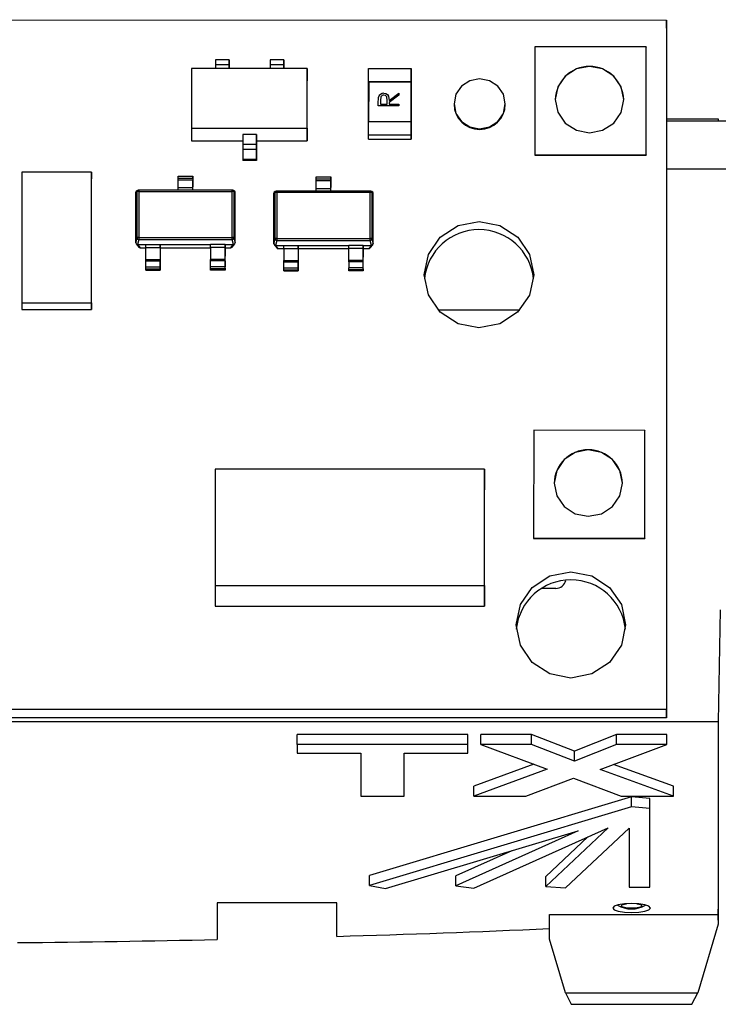
# Model space of a CAD drawing. Extents: x 7 to 838, y 5 to 589.
# Drawn here: x 354 to 374, y 166 to 194 of the extents above; entities that cross this region are included whole.
import ezdxf

# ---------------------------------------------------------------- set-up
doc = ezdxf.new("R2010")
doc.units = 0
doc.layers.get('0').update_dxf_attribs({"linetype": 'CONTINUOUS'})

msp = doc.modelspace()

# ---------------------------------------------------------------- linework, layer by layer
at = {"color": 7, "linetype": 'CONTINUOUS'}
for p, q in [((319.143, 194.393), (372.645, 194.384)), ((372.645, 194.384), (372.641, 174.211)), ((372.645, 194.142), (372.641, 173.969)), ((372.645, 194.142), (372.645, 194.384)), ((368.792, 193.598), (368.791, 190.444)), ((372.043, 193.598), (368.792, 193.598)), ((372.043, 190.443), (372.043, 193.598)), ((372.043, 193.598), (372.043, 193.586)), ((372.043, 190.431), (372.043, 193.586)), ((359.852, 193.219), (359.451, 193.219)), ((359.451, 193.219), (359.451, 193.073)), ((359.851, 193.073), (359.451, 193.073)), ((359.451, 193.073), (359.451, 192.964)), ((359.852, 193.219), (359.851, 192.963)), ((359.851, 192.963), (359.852, 193.183)), ((359.851, 193.073), (359.851, 192.963)), ((359.852, 193.183), (359.852, 193.219)), ((361.451, 193.219), (361.051, 193.219)), ((361.051, 193.219), (361.051, 193.073)), ((361.451, 193.073), (361.051, 193.073)), ((361.051, 193.073), (361.051, 192.963)), ((361.451, 193.219), (361.451, 192.963)), ((361.451, 193.182), (361.451, 193.219)), ((361.451, 192.963), (361.451, 193.182)), ((361.451, 193.073), (361.451, 192.963)), ((358.75, 192.964), (358.749, 191.217)), ((362.128, 192.963), (358.75, 192.964)), ((362.127, 191.217), (362.128, 192.963)), ((362.128, 192.963), (362.128, 192.6)), ((363.928, 192.968), (365.173, 192.968)), ((363.928, 192.574), (363.928, 192.968)), ((365.173, 192.574), (365.173, 192.968)), ((365.173, 192.968), (365.173, 192.845)), ((365.173, 192.845), (365.173, 192.549)), ((362.127, 190.854), (362.128, 192.6)), ((363.928, 192.574), (365.173, 192.574)), ((363.928, 192.565), (363.928, 192.574)), ((363.928, 192.565), (363.931, 192.565)), ((363.928, 191.406), (363.928, 192.565)), ((363.931, 192.571), (363.93, 191.416)), ((365.171, 192.571), (363.931, 192.571)), ((365.171, 192.571), (365.17, 191.415)), ((365.17, 191.415), (365.171, 192.564)), ((365.171, 192.564), (365.171, 192.571)), ((365.171, 192.564), (365.173, 192.564)), ((365.173, 192.564), (365.173, 192.574)), ((365.173, 191.406), (365.173, 192.564)), ((365.173, 192.549), (365.173, 192.559)), ((365.173, 192.559), (365.173, 191.203)), ((364.372, 192.188), (364.372, 192.186)), ((364.535, 192.033), (364.812, 192.247)), ((364.812, 192.183), (364.535, 191.969)), ((364.812, 192.181), (364.535, 191.968)), ((364.812, 192.247), (364.812, 192.183)), ((364.812, 192.247), (364.812, 192.246)), ((364.812, 192.246), (364.812, 192.181)), ((364.812, 192.183), (364.812, 192.181)), ((364.212, 191.874), (364.212, 191.991)), ((364.212, 191.874), (364.212, 191.873)), ((364.812, 191.874), (364.212, 191.874)), ((364.812, 191.873), (364.212, 191.873)), ((364.273, 192.036), (364.273, 191.926)), ((364.273, 192.036), (364.273, 192.034)), ((364.273, 192.034), (364.273, 191.926)), ((364.273, 191.926), (364.473, 191.926)), ((364.473, 191.926), (364.474, 192.033)), ((364.535, 191.969), (364.535, 191.926)), ((364.535, 191.969), (364.535, 191.968)), ((364.535, 191.968), (364.535, 191.926)), ((364.535, 191.926), (364.812, 191.926)), ((364.812, 191.926), (364.812, 191.874)), ((364.812, 191.926), (364.812, 191.925)), ((364.812, 191.925), (364.812, 191.873)), ((364.812, 191.874), (364.812, 191.873)), ((366.427, 191.931), (366.427, 191.919)), ((367.927, 191.919), (367.927, 191.931)), ((369.39, 192.055), (369.39, 192.052)), ((371.39, 192.052), (371.39, 192.055)), ((363.928, 191.021), (363.928, 191.416)), ((363.928, 191.416), (365.173, 191.415)), ((365.173, 191.021), (365.173, 191.415)), ((365.173, 191.415), (365.173, 191.406)), ((372.644, 191.493), (374.149, 191.493)), ((376.639, 191.427), (372.644, 191.428)), ((374.149, 191.493), (374.149, 191.428)), ((358.749, 191.217), (362.127, 191.217)), ((358.749, 191.217), (358.749, 190.854)), ((360.651, 191.035), (360.251, 191.035)), ((360.251, 191.035), (360.251, 190.744)), ((360.651, 190.999), (360.651, 191.035)), ((360.651, 191.035), (360.651, 190.744)), ((360.651, 190.854), (360.651, 190.999)), ((362.127, 191.217), (362.127, 190.854)), ((363.928, 191.021), (365.173, 191.021)), ((363.928, 190.898), (363.928, 191.021)), ((365.173, 191.203), (365.173, 191.194)), ((365.173, 191.194), (365.173, 190.898)), ((365.173, 190.898), (365.173, 191.021)), ((358.749, 190.854), (360.251, 190.854)), ((360.651, 190.744), (360.251, 190.744)), ((360.251, 190.744), (360.251, 190.599)), ((360.651, 190.854), (362.127, 190.854)), ((360.651, 190.708), (360.651, 190.854)), ((360.651, 190.744), (360.651, 190.599)), ((360.651, 190.272), (360.651, 190.708)), ((363.928, 190.898), (365.173, 190.898)), ((360.651, 190.599), (360.251, 190.599)), ((360.251, 190.599), (360.251, 190.308)), ((360.651, 190.599), (360.651, 190.308)), ((368.791, 190.444), (368.791, 190.432)), ((368.791, 190.444), (372.043, 190.443)), ((368.791, 190.432), (372.043, 190.431)), ((372.043, 190.443), (372.043, 190.431)), ((360.651, 190.308), (360.251, 190.308)), ((360.251, 190.308), (360.251, 190.272)), ((360.651, 190.272), (360.251, 190.272)), ((360.651, 190.308), (360.651, 190.272)), ((353.788, 189.928), (353.788, 186.108)), ((355.82, 189.928), (353.788, 189.928)), ((355.82, 186.107), (355.82, 189.928)), ((355.82, 189.928), (355.82, 189.734)), ((372.644, 190.033), (374.646, 190.033)), ((355.82, 185.914), (355.82, 189.734)), ((358.359, 189.819), (358.784, 189.819)), ((358.359, 189.761), (358.359, 189.819)), ((358.359, 189.761), (358.784, 189.761)), ((358.359, 189.703), (358.359, 189.761)), ((358.784, 189.703), (358.359, 189.703)), ((358.784, 189.819), (358.784, 189.784)), ((358.784, 189.761), (358.784, 189.819)), ((358.784, 189.784), (358.784, 189.726)), ((358.784, 189.761), (358.784, 189.651)), ((358.784, 189.726), (358.784, 189.506)), ((358.784, 189.484), (358.784, 189.703)), ((358.784, 189.695), (358.784, 189.655)), ((358.784, 189.42), (358.784, 189.552)), ((358.784, 189.515), (358.784, 189.547)), ((362.397, 189.794), (362.822, 189.794)), ((362.397, 189.736), (362.397, 189.794)), ((362.397, 189.736), (362.822, 189.736)), ((362.397, 189.678), (362.397, 189.736)), ((362.822, 189.678), (362.397, 189.678)), ((362.397, 189.458), (362.397, 189.678)), ((362.822, 189.794), (362.822, 189.759)), ((362.822, 189.736), (362.822, 189.794)), ((362.822, 189.759), (362.822, 189.7)), ((362.822, 189.458), (362.822, 189.678)), ((362.822, 189.669), (362.822, 189.63)), ((357.155, 189.358), (357.121, 189.346)), ((357.121, 187.866), (357.121, 189.346)), ((357.121, 189.346), (357.121, 189.346)), ((357.188, 189.404), (357.153, 189.391)), ((357.155, 188.009), (357.155, 189.358)), ((357.205, 189.369), (357.204, 188.02)), ((359.937, 189.406), (357.205, 189.407)), ((357.205, 189.406), (357.205, 189.407)), ((357.205, 189.369), (359.937, 189.368)), ((358.359, 189.484), (358.784, 189.484)), ((358.359, 189.406), (358.359, 189.484)), ((358.784, 189.406), (358.784, 189.484)), ((358.784, 189.42), (358.784, 189.406)), ((359.937, 189.406), (359.937, 189.406)), ((359.937, 188.02), (359.937, 189.368)), ((359.989, 189.391), (359.955, 189.403)), ((359.987, 189.357), (359.987, 188.009)), ((360.021, 189.345), (359.987, 189.357)), ((360.021, 187.865), (360.021, 189.345)), ((360.021, 189.345), (360.021, 189.345)), ((361.159, 187.841), (361.16, 189.32)), ((361.193, 189.332), (361.16, 189.32)), ((361.16, 189.32), (361.16, 189.32)), ((361.226, 189.378), (361.192, 189.366)), ((361.193, 187.984), (361.193, 189.332)), ((363.976, 189.381), (361.243, 189.381)), ((361.243, 189.381), (361.243, 189.381)), ((361.243, 189.343), (361.243, 187.995)), ((361.243, 189.343), (363.976, 189.343)), ((362.397, 189.458), (362.822, 189.458)), ((362.397, 189.381), (362.397, 189.458)), ((362.822, 189.395), (362.822, 189.527)), ((362.822, 189.489), (362.822, 189.522)), ((362.822, 189.381), (362.822, 189.458)), ((362.822, 189.395), (362.822, 189.381)), ((363.976, 189.381), (363.976, 189.381)), ((363.976, 187.994), (363.976, 189.343)), ((364.028, 189.365), (363.993, 189.378)), ((364.026, 189.332), (364.026, 187.984)), ((364.06, 189.32), (364.026, 189.332)), ((364.059, 187.84), (364.06, 189.32)), ((364.06, 189.32), (364.06, 189.32)), ((357.121, 187.866), (357.155, 188.009)), ((357.121, 187.866), (357.121, 187.866)), ((357.13, 187.837), (357.203, 187.74)), ((357.204, 187.963), (357.17, 187.817)), ((357.17, 187.817), (357.408, 187.817)), ((357.17, 187.817), (357.17, 187.817)), ((357.17, 187.817), (357.243, 187.721)), ((357.204, 188.02), (357.204, 187.963)), ((357.204, 188.02), (359.937, 188.02)), ((357.204, 187.963), (359.937, 187.963)), ((357.408, 187.817), (357.833, 187.817)), ((357.408, 187.728), (357.408, 187.817)), ((357.833, 187.817), (359.308, 187.817)), ((357.833, 187.727), (357.833, 187.817)), ((357.833, 187.817), (357.833, 187.797)), ((359.733, 187.817), (359.308, 187.817)), ((359.308, 187.727), (359.308, 187.817)), ((359.733, 187.817), (359.971, 187.817)), ((359.733, 187.727), (359.733, 187.817)), ((359.733, 187.817), (359.733, 187.797)), ((359.899, 187.721), (359.971, 187.817)), ((359.937, 187.963), (359.937, 188.02)), ((359.972, 187.817), (359.937, 187.963)), ((359.939, 187.74), (360.011, 187.837)), ((359.971, 187.817), (359.972, 187.817)), ((359.987, 188.009), (360.021, 187.865)), ((360.021, 187.865), (360.021, 187.865)), ((361.159, 187.841), (361.193, 187.984)), ((361.159, 187.84), (361.159, 187.841)), ((361.169, 187.812), (361.241, 187.715)), ((361.243, 187.938), (361.209, 187.792)), ((361.243, 187.995), (361.243, 187.938)), ((361.243, 187.995), (363.976, 187.994)), ((361.243, 187.938), (363.976, 187.937)), ((363.976, 187.937), (363.976, 187.994)), ((364.01, 187.791), (363.976, 187.937)), ((363.977, 187.715), (364.05, 187.811)), ((364.026, 187.984), (364.059, 187.84)), ((364.059, 187.84), (364.059, 187.84)), ((357.243, 187.721), (357.408, 187.72)), ((357.408, 187.728), (357.833, 187.727)), ((357.408, 187.376), (357.408, 187.728)), ((357.833, 187.797), (357.833, 187.692)), ((357.833, 187.72), (359.308, 187.72)), ((357.833, 187.517), (357.833, 187.477)), ((359.733, 187.727), (359.308, 187.727)), ((359.733, 187.797), (359.733, 187.692)), ((359.733, 187.376), (359.733, 187.727)), ((359.733, 187.72), (359.899, 187.72)), ((359.733, 187.692), (359.733, 187.516)), ((361.209, 187.792), (361.447, 187.792)), ((361.209, 187.792), (361.209, 187.792)), ((361.209, 187.792), (361.281, 187.696)), ((361.281, 187.695), (361.447, 187.695)), ((361.447, 187.792), (361.872, 187.792)), ((361.447, 187.702), (361.447, 187.792)), ((361.447, 187.702), (361.872, 187.702)), ((361.872, 187.792), (363.347, 187.792)), ((361.872, 187.702), (361.872, 187.792)), ((361.872, 187.792), (361.872, 187.772)), ((361.872, 187.772), (361.872, 187.667)), ((361.872, 187.695), (363.347, 187.695)), ((361.872, 187.667), (361.872, 187.491)), ((363.772, 187.792), (363.347, 187.792)), ((363.347, 187.702), (363.347, 187.792)), ((363.772, 187.702), (363.347, 187.702)), ((363.347, 187.35), (363.347, 187.702)), ((363.772, 187.792), (364.01, 187.791)), ((363.772, 187.702), (363.772, 187.792)), ((363.772, 187.792), (363.772, 187.771)), ((363.772, 187.771), (363.772, 187.667)), ((363.772, 187.35), (363.772, 187.702)), ((363.772, 187.695), (363.937, 187.695)), ((363.772, 187.667), (363.772, 187.491)), ((363.937, 187.695), (364.01, 187.791)), ((364.01, 187.791), (364.01, 187.791)), ((357.408, 187.376), (357.833, 187.376)), ((357.408, 187.337), (357.408, 187.376)), ((357.408, 187.337), (357.833, 187.336)), ((357.408, 187.161), (357.408, 187.337)), ((357.833, 187.477), (357.833, 187.126)), ((357.833, 187.336), (357.833, 187.376)), ((357.833, 187.161), (357.833, 187.336)), ((359.733, 187.376), (359.308, 187.376)), ((359.308, 187.336), (359.308, 187.376)), ((359.733, 187.336), (359.308, 187.336)), ((359.308, 187.16), (359.308, 187.336)), ((359.733, 187.516), (359.733, 187.477)), ((359.733, 187.336), (359.733, 187.376)), ((361.447, 187.351), (361.872, 187.351)), ((361.447, 187.311), (361.447, 187.351)), ((361.447, 187.311), (361.872, 187.311)), ((361.447, 187.135), (361.447, 187.311)), ((361.872, 187.491), (361.872, 187.452)), ((361.872, 187.311), (361.872, 187.351)), ((361.872, 187.135), (361.872, 187.311)), ((363.772, 187.35), (363.347, 187.35)), ((363.347, 187.311), (363.347, 187.35)), ((363.772, 187.311), (363.347, 187.311)), ((363.772, 187.491), (363.772, 187.451)), ((363.772, 187.311), (363.772, 187.35)), ((357.408, 187.161), (357.833, 187.161)), ((357.408, 187.103), (357.408, 187.161)), ((357.408, 187.103), (357.833, 187.102)), ((357.408, 187.067), (357.408, 187.103)), ((357.408, 187.067), (357.833, 187.067)), ((357.833, 187.102), (357.833, 187.161)), ((357.833, 187.126), (357.833, 187.067)), ((357.833, 187.067), (357.833, 187.102)), ((359.733, 187.16), (359.308, 187.16)), ((359.308, 187.102), (359.308, 187.16)), ((359.733, 187.102), (359.308, 187.102)), ((359.308, 187.067), (359.308, 187.102)), ((359.733, 187.067), (359.308, 187.067)), ((359.733, 187.102), (359.733, 187.16)), ((359.733, 187.125), (359.733, 187.067)), ((359.733, 187.067), (359.733, 187.102)), ((361.447, 187.135), (361.872, 187.135)), ((361.447, 187.077), (361.447, 187.135)), ((361.447, 187.077), (361.872, 187.077)), ((361.447, 187.042), (361.447, 187.077)), ((361.447, 187.042), (361.872, 187.042)), ((361.872, 187.077), (361.872, 187.135)), ((361.872, 187.1), (361.872, 187.042)), ((361.872, 187.042), (361.872, 187.077)), ((363.772, 187.135), (363.347, 187.135)), ((363.347, 187.077), (363.347, 187.135)), ((363.772, 187.077), (363.347, 187.077)), ((363.347, 187.042), (363.347, 187.077)), ((363.772, 187.042), (363.347, 187.042)), ((363.772, 187.077), (363.772, 187.135)), ((363.772, 187.1), (363.772, 187.042)), ((363.772, 187.042), (363.772, 187.077)), ((353.788, 186.108), (353.788, 185.914)), ((353.788, 186.108), (355.82, 186.107)), ((355.82, 186.107), (355.82, 185.914)), ((353.788, 185.914), (355.82, 185.914)), ((365.961, 185.903), (368.354, 185.903)), ((368.757, 182.381), (368.756, 179.226)), ((372.008, 182.38), (368.757, 182.381)), ((372.007, 179.225), (372.008, 182.38)), ((372.007, 179.213), (372.008, 182.368)), ((372.008, 182.38), (372.008, 182.368)), ((359.443, 181.244), (359.442, 177.843)), ((367.317, 181.243), (359.443, 181.244)), ((367.316, 177.842), (367.317, 181.243)), ((367.317, 181.243), (367.317, 180.638)), ((367.316, 177.237), (367.317, 180.638)), ((369.355, 180.837), (369.355, 180.835)), ((371.355, 180.835), (371.355, 180.837)), ((368.756, 179.226), (368.756, 179.214)), ((368.756, 179.226), (372.007, 179.225)), ((368.756, 179.214), (372.007, 179.213)), ((372.007, 179.225), (372.007, 179.213)), ((359.442, 177.843), (359.442, 177.238)), ((359.442, 177.843), (367.316, 177.842)), ((367.316, 177.842), (367.316, 177.237)), ((368.993, 177.759), (369.401, 177.759)), ((359.442, 177.238), (367.316, 177.237)), ((374.211, 177.128), (374.152, 173.848)), ((372.641, 174.211), (319.15, 174.211)), ((372.641, 173.969), (372.641, 174.211)), ((372.641, 173.969), (319.15, 173.969)), ((374.152, 173.848), (324.165, 173.848)), ((374.152, 173.848), (374.152, 168.216)), ((366.828, 173.485), (361.839, 173.485)), ((361.839, 173.194), (361.839, 173.485)), ((366.828, 173.194), (366.828, 173.485)), ((368.69, 173.485), (367.209, 173.485)), ((367.209, 173.194), (367.209, 173.485)), ((369.95, 172.997), (368.69, 173.485)), ((368.69, 173.194), (368.69, 173.485)), ((371.183, 173.485), (369.95, 172.997)), ((372.652, 173.485), (371.183, 173.485)), ((371.183, 173.194), (371.183, 173.485)), ((372.652, 173.194), (372.652, 173.485)), ((366.828, 173.194), (361.839, 173.194)), ((361.839, 173.194), (361.839, 172.937)), ((366.828, 172.937), (366.828, 173.194)), ((368.69, 173.194), (367.209, 173.194)), ((367.209, 173.194), (369.154, 172.468)), ((369.95, 172.706), (368.69, 173.194)), ((371.183, 173.194), (369.95, 172.706)), ((370.699, 172.457), (372.652, 173.194)), ((372.652, 173.194), (371.183, 173.194)), ((361.839, 172.937), (363.701, 172.937)), ((363.701, 172.937), (363.701, 171.675)), ((364.97, 172.937), (366.828, 172.937)), ((364.97, 171.675), (364.97, 172.937)), ((369.95, 172.706), (369.95, 172.997)), ((368.762, 172.614), (367.008, 171.967)), ((372.845, 171.967), (371.091, 172.605)), ((369.154, 172.468), (367.008, 171.675)), ((372.845, 171.675), (370.699, 172.457)), ((367.008, 171.675), (367.008, 171.967)), ((368.528, 171.675), (369.924, 172.201)), ((369.924, 172.201), (371.316, 171.675)), ((372.845, 171.675), (372.845, 171.967)), ((363.701, 171.675), (364.97, 171.675)), ((367.008, 171.675), (368.528, 171.675)), ((371.316, 171.675), (372.845, 171.675)), ((371.617, 171.654), (363.956, 169.356)), ((372.15, 171.609), (371.617, 171.654)), ((371.617, 171.363), (371.617, 171.654)), ((372.15, 171.318), (372.15, 171.609)), ((371.617, 171.363), (363.956, 169.065)), ((372.15, 171.318), (371.617, 171.363)), ((372.15, 169.019), (372.15, 171.318)), ((364.423, 168.974), (370.058, 170.664)), ((370.058, 170.664), (366.479, 169.054)), ((367.007, 168.985), (370.94, 170.755)), ((370.94, 170.755), (369.109, 169.038)), ((369.69, 169.001), (371.55, 170.746)), ((371.55, 170.746), (371.55, 169.019)), ((370.344, 170.487), (369.109, 169.329)), ((368.117, 170.082), (366.479, 169.345)), ((363.956, 169.065), (363.956, 169.356)), ((366.479, 169.054), (366.479, 169.345)), ((369.109, 169.038), (369.109, 169.329)), ((363.956, 169.065), (364.423, 168.974)), ((366.479, 169.054), (367.007, 168.985)), ((369.109, 169.038), (369.69, 169.001)), ((371.55, 169.019), (372.15, 169.019)), ((362.996, 168.562), (359.496, 168.562)), ((359.496, 168.562), (359.496, 167.486)), ((362.996, 167.576), (362.996, 168.562)), ((374.152, 168.053), (374.163, 168.706)), ((369.218, 168.216), (374.152, 168.216)), ((369.218, 167.498), (369.218, 168.216)), ((374.152, 167.933), (373.558, 165.927)), ((374.152, 168.216), (374.152, 167.933)), ((369.684, 165.927), (369.218, 167.498)), ((369.684, 165.927), (373.558, 165.927)), ((369.684, 165.927), (369.858, 165.589)), ((373.384, 165.589), (373.558, 165.927)), ((369.858, 165.589), (373.384, 165.589))]:
    msp.add_line(p, q, dxfattribs=at)
at = {"color": 8, "linetype": 'CONTINUOUS'}
for p, q in [((357.205, 189.407), (357.205, 189.369)), ((359.937, 189.368), (359.937, 189.406)), ((361.243, 189.381), (361.243, 189.343)), ((357.243, 187.721), (357.408, 187.721)), ((357.243, 187.721), (357.243, 187.721)), ((357.833, 187.721), (359.308, 187.721)), ((359.733, 187.721), (359.899, 187.721)), ((359.899, 187.72), (359.899, 187.721)), ((361.281, 187.696), (361.447, 187.696)), ((361.281, 187.696), (361.281, 187.695)), ((361.872, 187.696), (363.347, 187.695)), ((363.772, 187.695), (363.937, 187.695)), ((363.937, 187.695), (363.937, 187.695))]:
    msp.add_line(p, q, dxfattribs=at)
at = {"color": 7, "linetype": 'CONTINUOUS'}
for points in [[(369.39, 192.055), (369.466, 191.684), (369.683, 191.369), (370.007, 191.158), (370.39, 191.084), (370.773, 191.158), (371.097, 191.369), (371.314, 191.683), (371.39, 192.055), (371.314, 192.426), (371.097, 192.741), (370.773, 192.951), (370.39, 193.025), (370.008, 192.951), (369.683, 192.741), (369.466, 192.426), (369.39, 192.055)], [(366.427, 191.931), (366.484, 191.653), (366.647, 191.417), (366.89, 191.259), (367.177, 191.203), (367.464, 191.259), (367.707, 191.417), (367.87, 191.653), (367.927, 191.931), (367.87, 192.21), (367.708, 192.446), (367.464, 192.603), (367.177, 192.659), (366.89, 192.604), (366.647, 192.446), (366.484, 192.21), (366.427, 191.931)], [(364.372, 192.188), (364.346, 192.184), (364.322, 192.173), (364.302, 192.157), (364.288, 192.136), (364.273, 192.036)], [(364.372, 192.186), (364.346, 192.183), (364.322, 192.172), (364.302, 192.156), (364.288, 192.135), (364.273, 192.034)], [(364.372, 192.24), (364.428, 192.231), (364.477, 192.204), (364.511, 192.16), (364.535, 192.033)], [(364.474, 192.033), (364.458, 192.135), (364.444, 192.157), (364.423, 192.174), (364.372, 192.188)], [(364.474, 192.032), (364.458, 192.134), (364.444, 192.156), (364.423, 192.172), (364.372, 192.186)], [(364.212, 191.991), (364.214, 192.065), (364.22, 192.123)], [(358.359, 189.484), (358.359, 189.537), (358.359, 189.586), (358.359, 189.628), (358.359, 189.662), (358.359, 189.686), (358.359, 189.7), (358.359, 189.703)], [(362.822, 189.63), (362.822, 189.626), (362.822, 189.627), (362.822, 189.634), (362.822, 189.646), (362.822, 189.663), (362.822, 189.684), (362.822, 189.709), (362.822, 189.736)], [(362.822, 189.7), (362.822, 189.647), (362.822, 189.598), (362.822, 189.556), (362.822, 189.522), (362.822, 189.498), (362.822, 189.484), (362.822, 189.481), (362.822, 189.489)], [(368.757, 186.933), (368.635, 186.339), (368.288, 185.836), (367.769, 185.499), (367.157, 185.381), (366.545, 185.5), (366.026, 185.836), (365.679, 186.34), (365.557, 186.934), (365.679, 187.528), (366.026, 188.032), (366.545, 188.368), (367.158, 188.486), (367.77, 188.368), (368.289, 188.031), (368.636, 187.528), (368.757, 186.933)], [(369.355, 180.837), (369.431, 180.466), (369.648, 180.151), (369.972, 179.941), (370.355, 179.867), (370.738, 179.941), (371.062, 180.151), (371.279, 180.466), (371.355, 180.837), (371.279, 181.208), (371.062, 181.523), (370.738, 181.734), (370.355, 181.808), (369.973, 181.734), (369.648, 181.523), (369.431, 181.209), (369.355, 180.837)], [(371.445, 176.687), (371.323, 176.093), (370.976, 175.589), (370.457, 175.252), (369.845, 175.134), (369.233, 175.253), (368.714, 175.589), (368.367, 176.093), (368.245, 176.687), (368.367, 177.281), (368.714, 177.785), (369.233, 178.121), (369.846, 178.239), (370.458, 178.121), (370.977, 177.784), (371.324, 177.281), (371.445, 176.687)], [(371.621, 168.538), (371.411, 168.528), (371.232, 168.499), (371.113, 168.456), (371.071, 168.405), (371.113, 168.354), (371.232, 168.311), (371.411, 168.282), (371.621, 168.272), (371.832, 168.282), (372.01, 168.311), (372.129, 168.354), (372.171, 168.405), (372.129, 168.456), (372.01, 168.499), (371.832, 168.528), (371.621, 168.538)]]:
    msp.add_lwpolyline(points, dxfattribs=at)
at = {"color": 8, "linetype": 'CONTINUOUS'}
msp.add_lwpolyline([(371.771, 168.533), (371.833, 168.522), (371.898, 168.498), (371.921, 168.47), (371.898, 168.442), (371.833, 168.419), (371.736, 168.403), (371.621, 168.398), (371.506, 168.403), (371.409, 168.419), (371.344, 168.442), (371.321, 168.47), (371.344, 168.498), (371.409, 168.522), (371.471, 168.533)], dxfattribs=at)
at = {"color": 7, "linetype": 'CONTINUOUS'}
for centre, radius, start, end in [((370.39, 192.028), 1, 1.3902, 178.5994), ((364.367, 192.09), 0.15, 87.8342, 167.3948), ((367.177, 191.934), 0.75, 181.1472, 358.8424), ((357.167, 189.347), 0.0458, 107.0147, 181.0158), ((357.194, 189.296), 0.0737, 82.0972, 122.4683), ((357.205, 189.357), 0.05, 89.9896, 109.8544), ((359.948, 189.295), 0.0734, 57.4064, 97.9892), ((359.937, 189.356), 0.05, 70.1409, 89.9896), ((359.973, 189.345), 0.0478, 0.0257, 70.8964), ((361.205, 189.322), 0.0455, 106.864, 181.3659), ((361.233, 189.27), 0.0741, 82.198, 122.3675), ((361.243, 189.331), 0.05, 89.9896, 109.8544), ((363.976, 189.331), 0.05, 70.1409, 89.9896), ((363.986, 189.269), 0.0742, 57.627, 97.8256), ((364.012, 189.32), 0.0482, 0.3536, 70.77), ((367.157, 186.649), 1.604, 5.8548, 174.1452), ((357.17, 187.866), 0.0489, 180.7616, 270.3911), ((357.194, 187.947), 0.0735, 82.0345, 122.5309), ((357.205, 188.013), 0.0502, 184.4917, 269.6243), ((359.947, 187.947), 0.0735, 57.4552, 97.9404), ((359.937, 188.013), 0.0502, 270.3522, 355.511), ((359.972, 187.866), 0.049, 269.749, 359.0784), ((361.208, 187.841), 0.049, 180.8188, 270.3328), ((361.233, 187.922), 0.0737, 82.0974, 122.466), ((361.243, 187.988), 0.0503, 184.5554, 269.5594), ((363.986, 187.922), 0.0734, 57.4064, 97.9892), ((363.975, 187.987), 0.0502, 270.3518, 355.5103), ((364.01, 187.84), 0.0489, 269.6606, 359.1667), ((357.243, 187.771), 0.05, 216.9104, 269.9896), ((670.332, 187.446), 312.499, 179.94834, 180.0128), ((392.763, 187.581), 34.93, 179.817, 180.1053), ((499.026, 187.504), 139.718, 179.90849, 180.05265), ((359.899, 187.77), 0.05, 269.9896, 323.0924), ((361.281, 187.745), 0.05, 216.9104, 269.9896), ((673.945, 187.42), 312.498, 179.94834, 180.0128), ((501.59, 187.479), 139.719, 179.90849, 180.05265), ((363.937, 187.745), 0.05, 269.9896, 323.0924), ((220.015, 187.348), 139.719, 359.90849, 0.05265), ((411.194, 187.213), 51.461, 179.8633, 180.059), ((394.934, 187.265), 33.063, 179.676, 180.2852), ((371.612, 187.217), 8.266, 179.352, 180.5703), ((51.273, 187.382), 312.499, 359.94834, 0.0128), ((285.647, 187.276), 78.125, 359.89669, 0.0256), ((370.355, 180.811), 1, 1.3902, 178.5994), ((369.845, 176.402), 1.604, 5.8548, 174.1452), ((369.404, 178.057), 0.299, 269.4898, 347.1067), ((371.621, 169.197), 0.818, 239.6534, 300.1776), ((349.494, 624.781), 457.404, 271.69153, 272.47139), ((349.175, 636.566), 469.194, 270.54756, 271.26053)]:
    msp.add_arc(centre, radius, start, end, dxfattribs=at)
at = {"color": 8, "linetype": 'CONTINUOUS'}
for centre, radius, start, end in [((357.205, 189.357), 0.0497, 109.915, 178.8422), ((359.937, 189.356), 0.0497, 1.0671, 69.9573), ((361.243, 189.331), 0.0499, 110.0368, 178.7214), ((361.798, 189.369), 2.178, 359.3213, 0.3183), ((363.976, 189.331), 0.05, 1.3712, 69.8518), ((357.242, 187.77), 0.049, 217.0479, 270.9347), ((359.9, 187.769), 0.0489, 268.9713, 323.0503), ((361.281, 187.745), 0.0491, 217.1013, 270.8814), ((363.938, 187.744), 0.0489, 268.9747, 323.047)]:
    msp.add_arc(centre, radius, start, end, dxfattribs=at)

doc.saveas('drawing.dxf')
